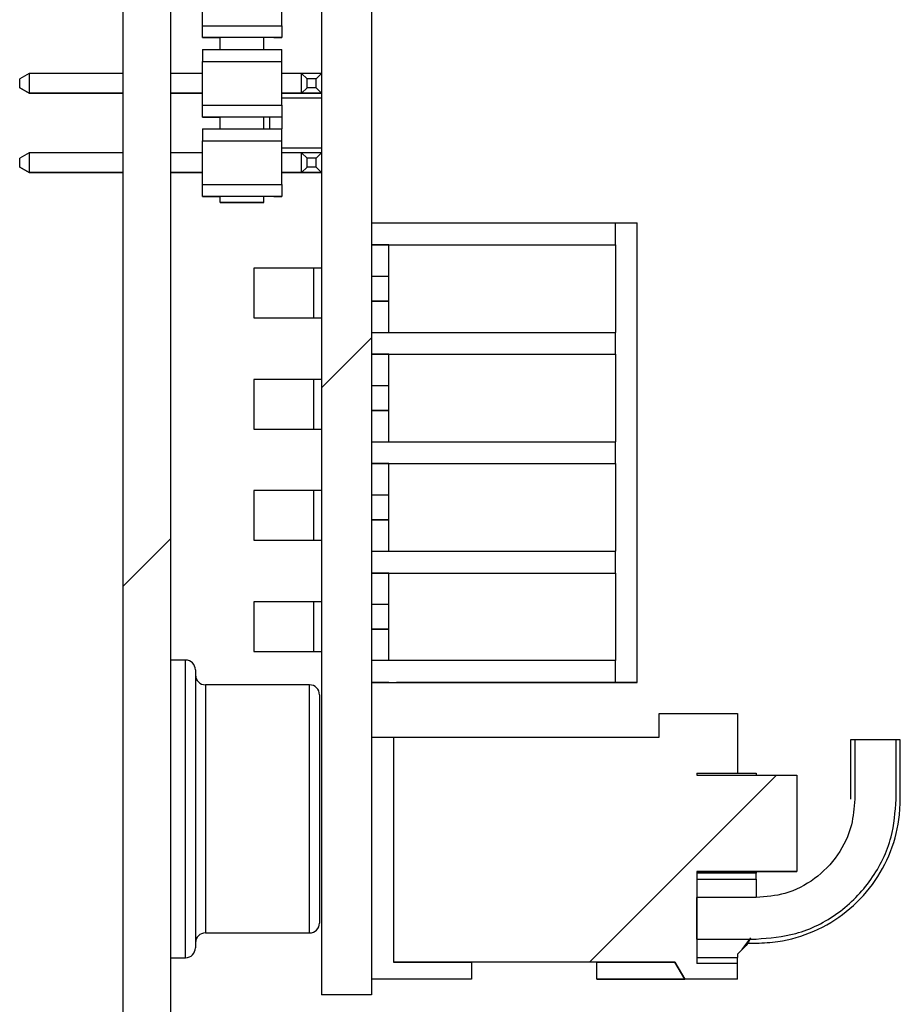
# Paper-space layout 'INTERNAL' of a CAD drawing. Units: inches. Extents: x 0.3 to 21.8, y 0.2 to 16.9.
# Drawn here: x 5.9 to 6.1, y 8.7 to 8.9 of the extents above; entities that cross this region are included whole.
import ezdxf

# ---------------------------------------------------------------- set-up
doc = ezdxf.new("R2010")
doc.units = ezdxf.units.IN
doc.header["$MEASUREMENT"] = 0

psp = doc.layouts.new('INTERNAL')

# ---------------------------------------------------------------- hatches: boundary and pattern name
at = {"linetype": 'Continuous', "lineweight": 18}
h = psp.add_hatch(dxfattribs=at)
h.set_pattern_fill('ANSI31', style=0)
h.paths.add_polyline_path([(5.92446, 9.18991), (5.91446, 9.18991), (5.91446, 8.62323), (5.92446, 8.62323)], flags=0)
h = psp.add_hatch(dxfattribs=at)
h.set_pattern_fill('ANSI31', style=0)
h.paths.add_polyline_path([(5.96663, 9.18204), (5.95613, 9.18204), (5.95613, 8.6571), (5.96663, 8.6571)], flags=0)
h = psp.add_hatch(dxfattribs=at)
h.set_pattern_fill('ANSI31', style=0)
h.paths.add_polyline_path([(6.03487, 8.68302), (6.05587, 8.68302), (6.05587, 8.70323), (6.03487, 8.70323), (6.03487, 8.70369), (6.0434, 8.70369), (6.0434, 8.71616), (6.027, 8.71616), (6.027, 8.71124), (5.97122, 8.71124), (5.97122, 8.66399), (6.03028, 8.66399), (6.03236, 8.66039), (6.0434, 8.66039), (6.0434, 8.66367), (6.03487, 8.66367)], flags=0)
h = psp.add_hatch(dxfattribs=at)
h.set_pattern_fill('ANSI31', angle=90, style=0)
edge = h.paths.add_edge_path(flags=0)
edge.add_spline(control_points=[(6.06802, 8.69818), (6.06802, 8.69637), (6.06778, 8.69454), (6.06731, 8.69279), (6.0667, 8.69056), (6.06571, 8.6884), (6.0644, 8.6865), (6.06309, 8.68459), (6.06144, 8.68288), (6.05957, 8.68152), (6.05771, 8.68015), (6.05558, 8.67909), (6.05337, 8.67842), (6.05143, 8.67783), (6.04939, 8.67753), (6.04737, 8.67753)], knot_values=[0.000229, 0.000229, 0.000229, 0.000229, 0.001057, 0.001057, 0.001057, 0.002113, 0.002113, 0.002113, 0.00317, 0.00317, 0.00317, 0.004227, 0.004227, 0.004227, 0.005153, 0.005153, 0.005153, 0.005153], weights=[1, 1, 1, 1, 1, 1, 1, 1, 1, 1, 1, 1, 1, 1, 1, 1], degree=3, periodic=0)
edge.add_line((6.04737, 8.67753), (6.03487, 8.67753))
edge.add_line((6.03487, 8.67753), (6.03487, 8.66883))
edge.add_line((6.03487, 8.66883), (6.04737, 8.66883))
edge.add_spline(control_points=[(6.04737, 8.66883), (6.05016, 8.66883), (6.05297, 8.66924), (6.05565, 8.67002), (6.0588, 8.67095), (6.06183, 8.67243), (6.0645, 8.67435), (6.06717, 8.67627), (6.06954, 8.67867), (6.07142, 8.68136), (6.07331, 8.68405), (6.07475, 8.68711), (6.07564, 8.69027), (6.07635, 8.69283), (6.07672, 8.69552), (6.07672, 8.69818)], knot_values=[0.000228, 0.000228, 0.000228, 0.000228, 0.001502, 0.001502, 0.001502, 0.003004, 0.003004, 0.003004, 0.004506, 0.004506, 0.004506, 0.006007, 0.006007, 0.006007, 0.007222, 0.007222, 0.007222, 0.007222], weights=[1, 1, 1, 1, 1, 1, 1, 1, 1, 1, 1, 1, 1, 1, 1, 1], degree=3, periodic=0)
edge.add_spline(control_points=[(6.07672, 8.69818), (6.07672, 8.70165), (6.07672, 8.70512), (6.07672, 8.7086), (6.07672, 8.70929), (6.07672, 8.70999), (6.07672, 8.71068)], knot_values=[0, 0, 0, 0, 0.001587, 0.001587, 0.001587, 0.001905, 0.001905, 0.001905, 0.001905], weights=[1, 1, 1, 1, 1, 1, 1], degree=3, periodic=0)
edge.add_line((6.07672, 8.71068), (6.06802, 8.71068))
edge.add_spline(control_points=[(6.06802, 8.71068), (6.06802, 8.70721), (6.06802, 8.70374), (6.06802, 8.70027), (6.06802, 8.69957), (6.06802, 8.69888), (6.06802, 8.69818)], knot_values=[0, 0, 0, 0, 0.001587, 0.001587, 0.001587, 0.001905, 0.001905, 0.001905, 0.001905], weights=[1, 1, 1, 1, 1, 1, 1], degree=3, periodic=0)

# ---------------------------------------------------------------- linework, layer by layer
at = {"color": 7, "linetype": 'Continuous', "lineweight": 25}
for p, q in [((5.91446, 9.18991), (5.91446, 8.62323)), ((5.92446, 9.18991), (5.92446, 8.62323)), ((5.95613, 9.18204), (5.95613, 8.6571)), ((5.96663, 9.18204), (5.96663, 8.6571)), ((5.93113, 8.86059), (5.93113, 8.86976)), ((5.9478, 8.86059), (5.9478, 8.86976)), ((5.93113, 8.86059), (5.9478, 8.86059)), ((5.93113, 8.85809), (5.93113, 8.86059)), ((5.9478, 8.86059), (5.9478, 8.85809)), ((5.9478, 8.85809), (5.93113, 8.85809)), ((5.9328, 8.85809), (5.93113, 8.85809)), ((5.93113, 8.85809), (5.93113, 8.85809)), ((5.9328, 8.85809), (5.93113, 8.85809)), ((5.93113, 8.85809), (5.9328, 8.85809)), ((5.93113, 8.85809), (5.93113, 8.85809)), ((5.9328, 8.85809), (5.93488, 8.85809)), ((5.94405, 8.85809), (5.93488, 8.85809)), ((5.93488, 8.85809), (5.93488, 8.85809)), ((5.93488, 8.85559), (5.93488, 8.85809)), ((5.94613, 8.85809), (5.94405, 8.85809)), ((5.94405, 8.85809), (5.94405, 8.85809)), ((5.94405, 8.85559), (5.94405, 8.85809)), ((5.9478, 8.85809), (5.94613, 8.85809)), ((5.94613, 8.85809), (5.9478, 8.85809)), ((5.9478, 8.85809), (5.94613, 8.85809)), ((5.9478, 8.85809), (5.9478, 8.85809)), ((5.9478, 8.85809), (5.9478, 8.85809)), ((5.93113, 8.85559), (5.9478, 8.85559)), ((5.93113, 8.85559), (5.93113, 8.85309)), ((5.9478, 8.85309), (5.9478, 8.85559)), ((5.93113, 8.85309), (5.9478, 8.85309)), ((5.93113, 8.84393), (5.93113, 8.85309)), ((5.9478, 8.84393), (5.9478, 8.85309)), ((5.8948, 8.85059), (5.8928, 8.84944)), ((5.8948, 8.85059), (5.8948, 8.84643)), ((5.91446, 8.85059), (5.8948, 8.85059)), ((5.93113, 8.85059), (5.92446, 8.85059)), ((5.95196, 8.85059), (5.9478, 8.85059)), ((5.95196, 8.84643), (5.95196, 8.85059)), ((5.95312, 8.84944), (5.95196, 8.85059)), ((5.95613, 8.85059), (5.95196, 8.85059)), ((5.95613, 8.85059), (5.95498, 8.84944)), ((5.8928, 8.84758), (5.8928, 8.84944)), ((5.95312, 8.84758), (5.95312, 8.84944)), ((5.95498, 8.84944), (5.95312, 8.84944)), ((5.95498, 8.84758), (5.95498, 8.84944)), ((5.8948, 8.84643), (5.8928, 8.84758)), ((5.8928, 8.84758), (5.8948, 8.84643)), ((5.8948, 8.84643), (5.8948, 8.84643)), ((5.91446, 8.84643), (5.8948, 8.84643)), ((5.8948, 8.84643), (5.91446, 8.84643)), ((5.93113, 8.84643), (5.92446, 8.84643)), ((5.92446, 8.84643), (5.93113, 8.84643)), ((5.95196, 8.84643), (5.9478, 8.84643)), ((5.95196, 8.84643), (5.9478, 8.84643)), ((5.95196, 8.84643), (5.95312, 8.84758)), ((5.95613, 8.84643), (5.95196, 8.84643)), ((5.95613, 8.84643), (5.95196, 8.84643)), ((5.95196, 8.84643), (5.95196, 8.84643)), ((5.95498, 8.84758), (5.95312, 8.84758)), ((5.95613, 8.84643), (5.95498, 8.84758)), ((5.93113, 8.84393), (5.9478, 8.84393)), ((5.93113, 8.84143), (5.93113, 8.84393)), ((5.95613, 8.84538), (5.9478, 8.84538)), ((5.9478, 8.84393), (5.9478, 8.84143)), ((5.9478, 8.84143), (5.93113, 8.84143)), ((5.9328, 8.84143), (5.93113, 8.84143)), ((5.93113, 8.84143), (5.93113, 8.84143)), ((5.9328, 8.84143), (5.93113, 8.84143)), ((5.93113, 8.84143), (5.9328, 8.84143)), ((5.93113, 8.84143), (5.93113, 8.84143)), ((5.9328, 8.84143), (5.93488, 8.84143)), ((5.94405, 8.84143), (5.93488, 8.84143)), ((5.93488, 8.84143), (5.93488, 8.84143)), ((5.93488, 8.83893), (5.93488, 8.84143)), ((5.94405, 8.84143), (5.94405, 8.84143)), ((5.94405, 8.83893), (5.94405, 8.84143)), ((5.9453, 8.83893), (5.9453, 8.84143)), ((5.9478, 8.84143), (5.94628, 8.84143)), ((5.9478, 8.84143), (5.9478, 8.83893)), ((5.9478, 8.84143), (5.9478, 8.84143)), ((5.93113, 8.83893), (5.9478, 8.83893)), ((5.93113, 8.83893), (5.93113, 8.83643)), ((5.9478, 8.83643), (5.9478, 8.83893)), ((5.93113, 8.83643), (5.9478, 8.83643)), ((5.93113, 8.82726), (5.93113, 8.83643)), ((5.9478, 8.82726), (5.9478, 8.83643)), ((5.8948, 8.83393), (5.8928, 8.83277)), ((5.8948, 8.83393), (5.8948, 8.82976)), ((5.91446, 8.83393), (5.8948, 8.83393)), ((5.93113, 8.83393), (5.92446, 8.83393)), ((5.9478, 8.83497), (5.95613, 8.83497)), ((5.95196, 8.83393), (5.9478, 8.83393)), ((5.95196, 8.82976), (5.95196, 8.83393)), ((5.95312, 8.83277), (5.95196, 8.83393)), ((5.95613, 8.83393), (5.95196, 8.83393)), ((5.95613, 8.83393), (5.95498, 8.83277)), ((5.8928, 8.83091), (5.8928, 8.83277)), ((5.95312, 8.83091), (5.95312, 8.83277)), ((5.95498, 8.83277), (5.95312, 8.83277)), ((5.95498, 8.83091), (5.95498, 8.83277)), ((5.8948, 8.82976), (5.8928, 8.83091)), ((5.8928, 8.83091), (5.8948, 8.82976)), ((5.8948, 8.82976), (5.8948, 8.82976)), ((5.91446, 8.82976), (5.8948, 8.82976)), ((5.8948, 8.82976), (5.91446, 8.82976)), ((5.93113, 8.82976), (5.92446, 8.82976)), ((5.92446, 8.82976), (5.93113, 8.82976)), ((5.95196, 8.82976), (5.9478, 8.82976)), ((5.95196, 8.82976), (5.9478, 8.82976)), ((5.95196, 8.82976), (5.95312, 8.83091)), ((5.95196, 8.82976), (5.95196, 8.82976)), ((5.95613, 8.82976), (5.95196, 8.82976)), ((5.95498, 8.83091), (5.95312, 8.83091)), ((5.95613, 8.82976), (5.95498, 8.83091)), ((5.93113, 8.82726), (5.9478, 8.82726)), ((5.93113, 8.82476), (5.93113, 8.82726)), ((5.9478, 8.82726), (5.9478, 8.82476)), ((5.9478, 8.82476), (5.93113, 8.82476)), ((5.9328, 8.82476), (5.93113, 8.82476)), ((5.93113, 8.82476), (5.93113, 8.82476)), ((5.9328, 8.82476), (5.93113, 8.82476)), ((5.93113, 8.82476), (5.9328, 8.82476)), ((5.93113, 8.82476), (5.93113, 8.82476)), ((5.9328, 8.82476), (5.93488, 8.82476)), ((5.94405, 8.82476), (5.93488, 8.82476)), ((5.93488, 8.82476), (5.93488, 8.82476)), ((5.93488, 8.82351), (5.93488, 8.82476)), ((5.93488, 8.82351), (5.94405, 8.82351)), ((5.94405, 8.82351), (5.93488, 8.82351)), ((5.93863, 8.82351), (5.93488, 8.82351)), ((5.93488, 8.82351), (5.93863, 8.82351)), ((5.93488, 8.82351), (5.93488, 8.82351)), ((5.93863, 8.82351), (5.93863, 8.82351)), ((5.9403, 8.82351), (5.9403, 8.82351)), ((5.9403, 8.82351), (5.94405, 8.82351)), ((5.94405, 8.82351), (5.9403, 8.82351)), ((5.94613, 8.82476), (5.94405, 8.82476)), ((5.94405, 8.82476), (5.94405, 8.82476)), ((5.94405, 8.82351), (5.94405, 8.82476)), ((5.94405, 8.82351), (5.94405, 8.82351)), ((5.9478, 8.82476), (5.94613, 8.82476)), ((5.94613, 8.82476), (5.9478, 8.82476)), ((5.9478, 8.82476), (5.94613, 8.82476)), ((5.9478, 8.82476), (5.9478, 8.82476)), ((5.9478, 8.82476), (5.9478, 8.82476)), ((5.96663, 8.81918), (6.01781, 8.81918)), ((6.01781, 8.81458), (6.01781, 8.81918)), ((6.01781, 8.81918), (6.0224, 8.81918)), ((6.0224, 8.72272), (6.0224, 8.81918)), ((5.97024, 8.81458), (5.96663, 8.81458)), ((5.96663, 8.81458), (6.01781, 8.81458)), ((5.96663, 8.81458), (5.97024, 8.81458)), ((5.97024, 8.81458), (5.97024, 8.81458)), ((5.97024, 8.81458), (6.01781, 8.81458)), ((5.97024, 8.79621), (5.97024, 8.81458)), ((6.01781, 8.81458), (6.01781, 8.81458)), ((6.01781, 8.81458), (6.01781, 8.79621)), ((5.95443, 8.80966), (5.94193, 8.80966)), ((5.94193, 8.80966), (5.94193, 8.79924)), ((5.95613, 8.80966), (5.95443, 8.80966)), ((5.95443, 8.80966), (5.95443, 8.79924)), ((5.96663, 8.80802), (5.97024, 8.80802)), ((5.96663, 8.80277), (5.97024, 8.80277)), ((5.97024, 8.80277), (5.96663, 8.80277)), ((5.94193, 8.79924), (5.95443, 8.79924)), ((5.95443, 8.79924), (5.95613, 8.79924)), ((5.96663, 8.79621), (6.01781, 8.79621)), ((6.01781, 8.79162), (6.01781, 8.79621)), ((5.96663, 8.79162), (6.01781, 8.79162)), ((5.97024, 8.79162), (5.96663, 8.79162)), ((5.96663, 8.79162), (5.97024, 8.79162)), ((5.97024, 8.79162), (5.97024, 8.79162)), ((5.97024, 8.79162), (6.01781, 8.79162)), ((5.97024, 8.77325), (5.97024, 8.79162)), ((6.01781, 8.79162), (6.01781, 8.79162)), ((6.01781, 8.79162), (6.01781, 8.77325)), ((5.95443, 8.78633), (5.94193, 8.78633)), ((5.94193, 8.78633), (5.94193, 8.77591)), ((5.95613, 8.78633), (5.95443, 8.78633)), ((5.95443, 8.78633), (5.95443, 8.77591)), ((5.96663, 8.78506), (5.97024, 8.78506)), ((5.96663, 8.77981), (5.97024, 8.77981)), ((5.97024, 8.77981), (5.96663, 8.77981)), ((5.94193, 8.77591), (5.95443, 8.77591)), ((5.95443, 8.77591), (5.95613, 8.77591)), ((5.96663, 8.77325), (6.01781, 8.77325)), ((6.01781, 8.76865), (6.01781, 8.77325)), ((5.97024, 8.76865), (5.96663, 8.76865)), ((5.96663, 8.76865), (6.01781, 8.76865)), ((5.96663, 8.76865), (5.97024, 8.76865)), ((5.97024, 8.76865), (5.97024, 8.76865)), ((5.97024, 8.76865), (6.01781, 8.76865)), ((5.97024, 8.75028), (5.97024, 8.76865)), ((6.01781, 8.76865), (6.01781, 8.76865)), ((6.01781, 8.76865), (6.01781, 8.75028)), ((5.95443, 8.76299), (5.94193, 8.76299)), ((5.94193, 8.76299), (5.94193, 8.75258)), ((5.95613, 8.76299), (5.95443, 8.76299)), ((5.95443, 8.76299), (5.95443, 8.75258)), ((5.96663, 8.76209), (5.97024, 8.76209)), ((5.96663, 8.75684), (5.97024, 8.75684)), ((5.97024, 8.75684), (5.96663, 8.75684)), ((5.94193, 8.75258), (5.95443, 8.75258)), ((5.95443, 8.75258), (5.95613, 8.75258)), ((5.96663, 8.75028), (6.01781, 8.75028)), ((6.01781, 8.74569), (6.01781, 8.75028)), ((5.97024, 8.74569), (5.96663, 8.74569)), ((5.96663, 8.74569), (6.01781, 8.74569)), ((5.96663, 8.74569), (5.97024, 8.74569)), ((5.97024, 8.74569), (5.97024, 8.74569)), ((5.97024, 8.74569), (6.01781, 8.74569)), ((5.97024, 8.72731), (5.97024, 8.74569)), ((6.01781, 8.74569), (6.01781, 8.74569)), ((6.01781, 8.74569), (6.01781, 8.72731)), ((5.95443, 8.73966), (5.94193, 8.73966)), ((5.94193, 8.73966), (5.94193, 8.72924)), ((5.95613, 8.73966), (5.95443, 8.73966)), ((5.95443, 8.73966), (5.95443, 8.72924)), ((5.96663, 8.73913), (5.97024, 8.73913)), ((5.97024, 8.73388), (5.96663, 8.73388)), ((5.96663, 8.73388), (5.97024, 8.73388)), ((5.94193, 8.72924), (5.95443, 8.72924)), ((5.95443, 8.72924), (5.95613, 8.72924)), ((5.92759, 8.72741), (5.92446, 8.72741)), ((5.92759, 8.66491), (5.92759, 8.72741)), ((6.01781, 8.72731), (5.96663, 8.72731)), ((6.01781, 8.72272), (6.01781, 8.72731)), ((5.92967, 8.72533), (5.92967, 8.667)), ((5.95363, 8.7222), (5.93176, 8.7222)), ((5.93176, 8.7222), (5.93176, 8.67012)), ((5.95363, 8.67012), (5.95363, 8.7222)), ((5.96663, 8.72272), (5.97188, 8.72272)), ((5.96663, 8.72272), (5.97024, 8.72272)), ((5.97024, 8.72272), (5.96663, 8.72272)), ((5.96663, 8.72272), (6.01781, 8.72272)), ((5.97024, 8.72272), (5.97024, 8.72272)), ((5.97286, 8.72272), (5.97188, 8.72272)), ((5.97988, 8.72272), (5.97286, 8.72272)), ((6.00994, 8.72272), (5.97988, 8.72272)), ((6.0224, 8.72272), (6.00994, 8.72272)), ((6.00994, 8.72272), (6.00994, 8.72272)), ((6.01781, 8.72272), (6.0224, 8.72272)), ((6.01781, 8.72272), (6.01781, 8.72272)), ((6.0224, 8.72272), (6.0224, 8.72272)), ((5.95571, 8.72012), (5.95571, 8.6722)), ((6.027, 8.71124), (6.027, 8.71616)), ((6.027, 8.71616), (6.0434, 8.71616)), ((6.0434, 8.71616), (6.0434, 8.70369)), ((5.96663, 8.71124), (5.97122, 8.71124)), ((5.97122, 8.71124), (5.97122, 8.66399)), ((5.97122, 8.71124), (6.027, 8.71124)), ((6.06716, 8.71068), (6.06716, 8.69818)), ((6.06794, 8.71068), (6.06716, 8.71068)), ((6.07672, 8.71068), (6.06802, 8.71068)), ((6.07672, 8.69818), (6.07672, 8.71068)), ((6.07758, 8.71068), (6.07679, 8.71068)), ((6.07758, 8.69818), (6.07758, 8.71068)), ((6.03487, 8.70369), (6.0434, 8.70369)), ((6.03487, 8.70369), (6.03487, 8.70323)), ((6.03487, 8.70369), (6.0434, 8.70369)), ((6.03487, 8.70369), (6.03487, 8.70369)), ((6.0434, 8.70369), (6.0434, 8.70369)), ((6.0434, 8.70369), (6.04734, 8.70369)), ((6.04734, 8.70369), (6.04734, 8.70323)), ((6.03487, 8.70323), (6.05587, 8.70323)), ((6.05587, 8.70323), (6.05587, 8.68302)), ((6.05587, 8.68302), (6.03487, 8.68302)), ((6.03487, 8.68302), (6.03487, 8.66367)), ((6.03487, 8.68302), (6.05587, 8.68302)), ((6.03487, 8.68302), (6.03487, 8.68302)), ((6.04734, 8.6827), (6.03487, 8.6827)), ((6.04734, 8.68302), (6.04734, 8.6827)), ((6.04734, 8.68138), (6.04734, 8.6827)), ((6.05587, 8.68302), (6.05587, 8.68302)), ((6.05587, 8.68302), (6.05587, 8.68302)), ((6.05587, 8.68302), (6.05587, 8.68302)), ((6.05587, 8.68302), (6.05587, 8.68302)), ((6.05587, 8.68302), (6.05587, 8.68302)), ((6.05587, 8.68302), (6.05587, 8.68302)), ((6.05587, 8.68302), (6.05587, 8.68302)), ((6.05587, 8.68302), (6.05587, 8.68302)), ((6.03487, 8.68138), (6.04734, 8.68138)), ((6.04734, 8.68138), (6.04734, 8.67753)), ((6.03487, 8.66883), (6.03487, 8.67753)), ((6.04737, 8.67753), (6.03487, 8.67753)), ((5.93176, 8.67012), (5.95363, 8.67012)), ((6.03487, 8.66883), (6.04737, 8.66883)), ((6.0444, 8.66662), (6.04623, 8.66909)), ((6.0434, 8.66564), (6.0444, 8.66662)), ((6.0444, 8.66662), (6.0434, 8.66564)), ((6.0434, 8.66564), (6.0444, 8.66662)), ((6.0434, 8.66563), (6.0444, 8.66662)), ((6.0434, 8.66563), (6.0444, 8.66662)), ((6.0434, 8.66563), (6.0444, 8.66662)), ((6.0434, 8.66563), (6.0444, 8.66662)), ((6.0434, 8.66563), (6.0444, 8.66662)), ((6.0434, 8.66563), (6.0444, 8.66662)), ((6.0444, 8.66662), (6.0444, 8.66662)), ((6.0454, 8.66797), (6.04737, 8.66797)), ((5.92446, 8.66491), (5.92759, 8.66491)), ((6.03487, 8.66498), (6.0434, 8.66498)), ((6.0434, 8.66564), (6.0434, 8.66498)), ((6.0434, 8.66367), (6.0434, 8.66498)), ((6.03028, 8.66399), (5.97122, 8.66399)), ((5.97122, 8.66399), (5.98763, 8.66399)), ((5.97122, 8.66399), (5.98763, 8.66399)), ((5.97122, 8.66399), (5.97122, 8.66399)), ((6.01387, 8.66399), (5.98763, 8.66399)), ((5.98763, 8.66399), (5.98763, 8.66399)), ((5.98763, 8.66399), (5.98763, 8.66039)), ((6.01387, 8.66399), (6.03028, 8.66399)), ((6.01387, 8.66399), (6.01387, 8.66399)), ((6.01387, 8.66039), (6.01387, 8.66399)), ((6.03028, 8.66399), (6.03236, 8.66039)), ((6.03236, 8.66039), (6.03028, 8.66399)), ((6.03028, 8.66399), (6.03028, 8.66399)), ((6.03028, 8.66399), (6.03028, 8.66399)), ((6.0434, 8.66367), (6.03487, 8.66367)), ((6.0434, 8.66039), (6.0434, 8.66367)), ((5.98763, 8.66039), (5.96663, 8.66039)), ((5.98763, 8.66039), (5.96663, 8.66039)), ((5.98763, 8.66039), (5.98763, 8.66039)), ((5.98763, 8.66039), (5.98763, 8.66039)), ((5.98763, 8.66039), (5.98763, 8.66039)), ((5.98763, 8.66039), (5.98763, 8.66039)), ((5.98763, 8.66039), (5.98763, 8.66039)), ((5.98763, 8.66039), (5.98763, 8.66039)), ((5.98763, 8.66039), (5.98763, 8.66039)), ((5.98763, 8.66039), (5.98763, 8.66039)), ((5.98763, 8.66039), (5.98763, 8.66039)), ((6.0434, 8.66039), (6.01387, 8.66039)), ((6.01387, 8.66039), (6.01387, 8.66039)), ((6.03236, 8.66039), (6.01387, 8.66039)), ((6.01387, 8.66039), (6.03236, 8.66039)), ((6.01387, 8.66039), (6.01387, 8.66039)), ((6.03236, 8.66039), (6.01387, 8.66039)), ((6.01387, 8.66039), (6.03236, 8.66039)), ((6.01387, 8.66039), (6.01387, 8.66039)), ((6.03236, 8.66039), (6.01387, 8.66039)), ((6.01387, 8.66039), (6.03236, 8.66039)), ((6.01387, 8.66039), (6.01387, 8.66039)), ((6.03236, 8.66039), (6.01387, 8.66039)), ((6.01387, 8.66039), (6.03236, 8.66039)), ((6.01387, 8.66039), (6.01387, 8.66039)), ((6.03236, 8.66039), (6.01387, 8.66039)), ((6.01387, 8.66039), (6.03236, 8.66039)), ((6.01387, 8.66039), (6.01387, 8.66039)), ((6.03236, 8.66039), (6.01387, 8.66039)), ((6.01387, 8.66039), (6.03236, 8.66039)), ((6.01387, 8.66039), (6.01387, 8.66039)), ((6.03236, 8.66039), (6.01387, 8.66039)), ((6.01387, 8.66039), (6.03236, 8.66039)), ((6.01387, 8.66039), (6.01387, 8.66039)), ((6.03236, 8.66039), (6.01387, 8.66039)), ((6.01387, 8.66039), (6.03236, 8.66039)), ((6.01387, 8.66039), (6.01387, 8.66039)), ((6.03236, 8.66039), (6.01387, 8.66039)), ((6.0434, 8.66039), (6.03236, 8.66039)), ((6.03236, 8.66039), (6.03236, 8.66039)), ((6.03236, 8.66039), (6.03236, 8.66039)), ((6.03236, 8.66039), (6.03236, 8.66039)), ((6.03236, 8.66039), (6.03236, 8.66039)), ((6.03236, 8.66039), (6.03236, 8.66039)), ((6.03236, 8.66039), (6.03236, 8.66039)), ((6.03236, 8.66039), (6.03236, 8.66039)), ((6.03236, 8.66039), (6.03236, 8.66039)), ((6.03236, 8.66039), (6.03236, 8.66039)), ((6.0434, 8.66039), (6.0434, 8.66039)), ((5.96663, 8.6571), (5.95613, 8.6571)), ((5.96663, 8.6571), (5.95613, 8.6571)), ((5.95613, 8.6571), (5.95613, 8.6571)), ((5.96663, 8.6571), (5.96663, 8.6571))]:
    psp.add_line(p, q, dxfattribs=at)
at = {"color": 7, "linetype": 'Continuous', "lineweight": 25, "flags": 128}
for points in [[(5.9478, 8.84643), (5.94942, 8.84643), (5.95099, 8.84643), (5.95243, 8.84643), (5.95369, 8.84643), (5.95473, 8.84643), (5.9555, 8.84643), (5.95597, 8.84643), (5.95613, 8.84643)], [(5.9478, 8.84643), (5.94942, 8.84643), (5.95099, 8.84643), (5.95243, 8.84643), (5.95369, 8.84643), (5.95473, 8.84643), (5.9555, 8.84643), (5.95597, 8.84643), (5.95613, 8.84643)], [(5.9478, 8.82976), (5.94942, 8.82976), (5.95099, 8.82976), (5.95243, 8.82976), (5.95369, 8.82976), (5.95473, 8.82976), (5.9555, 8.82976), (5.95597, 8.82976), (5.95613, 8.82976)], [(5.9478, 8.82976), (5.94942, 8.82976), (5.95099, 8.82976), (5.95243, 8.82976), (5.95369, 8.82976), (5.95473, 8.82976), (5.9555, 8.82976), (5.95597, 8.82976), (5.95613, 8.82976)], [(6.06802, 8.71068), (6.06802, 8.70027), (6.06802, 8.69818)]]:
    psp.add_lwpolyline(points, dxfattribs=at)
at = {"color": 7, "linetype": 'Continuous', "lineweight": 25}
for centre, start, end in [((5.92759, 8.72533), 0, 90), ((5.93176, 8.72429), 180, 270), ((5.95363, 8.72012), 0, 90), ((5.95363, 8.6722), 270, 0), ((5.93176, 8.66804), 90, 180), ((5.92759, 8.667), 270, 0)]:
    psp.add_arc(centre, 0.00208, start, end, dxfattribs=at)
for points, knots in [([(6.04737, 8.66797), (6.04888, 8.66804), (6.05302, 8.66823), (6.05961, 8.6702), (6.06646, 8.67431), (6.07201, 8.6801), (6.07584, 8.68711), (6.07742, 8.69337), (6.07754, 8.69709), (6.07758, 8.69818)], [0, 0, 0, 0, 0.095514, 0.262369, 0.429545, 0.596723, 0.763901, 0.931079, 1, 1, 1, 1]), ([(6.06802, 8.69818), (6.06788, 8.69636), (6.06756, 8.69223), (6.0647, 8.68626), (6.05981, 8.68123), (6.05374, 8.67808), (6.0494, 8.67771), (6.04737, 8.67753)], [0, 0, 0, 0, 0.168352, 0.383016, 0.597679, 0.812343, 1, 1, 1, 1]), ([(6.04737, 8.66883), (6.05017, 8.66907), (6.05626, 8.66958), (6.06484, 8.67393), (6.07185, 8.68103), (6.07603, 8.68955), (6.07651, 8.69551), (6.07672, 8.69818)], [0, 0, 0, 0, 0.182118, 0.39678, 0.611443, 0.826105, 1, 1, 1, 1]), ([(6.04604, 8.66883), (6.04599, 8.66871), (6.04561, 8.66783), (6.04496, 8.66718), (6.0444, 8.66662)], [0, 0, 0, 0, 0.135995, 1, 1, 1, 1])]:
    psp.add_open_spline(points, degree=3, knots=knots, dxfattribs=at)

doc.saveas('drawing.dxf')
